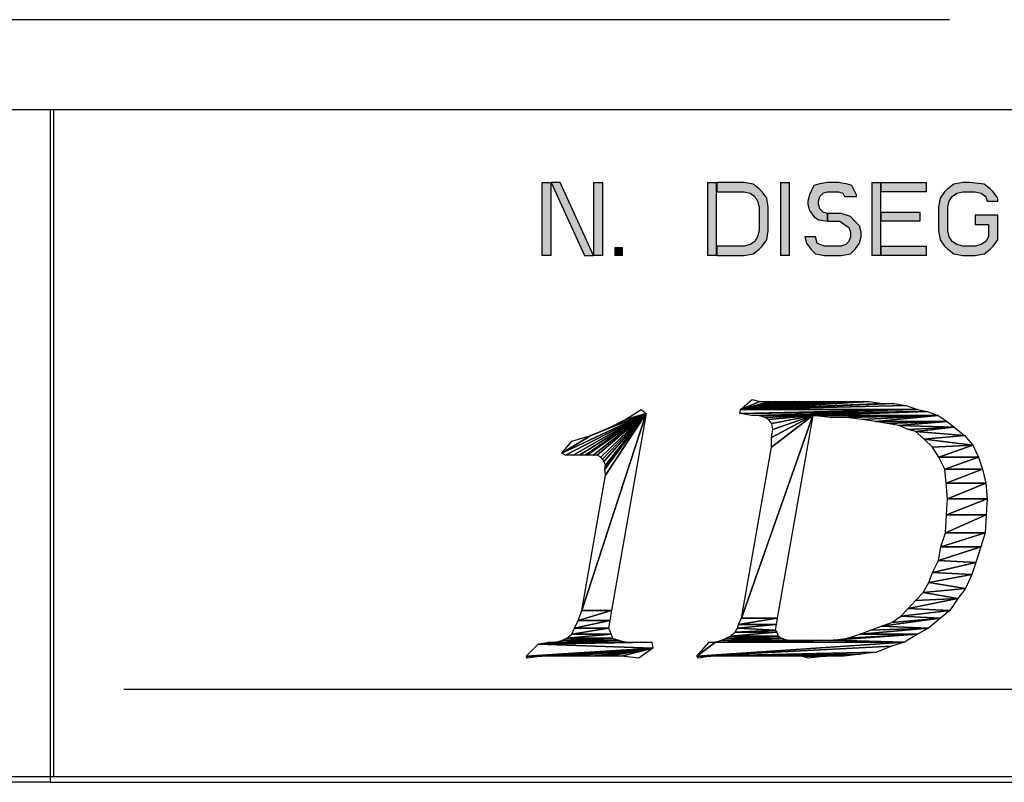
# Model space of a CAD drawing. Units: inches. Extents: x 0 to 594, y 0 to 420.
# Drawn here: x 534 to 553, y 21 to 36 of the extents above; entities that cross this region are included whole.
import ezdxf

# ---------------------------------------------------------------- set-up
doc = ezdxf.new("R2010")
doc.units = ezdxf.units.IN
doc.header["$MEASUREMENT"] = 0
for name, color, linetype in [('at_Entity', 7, 'Continuous'), ('at_Rect', 7, 'Continuous'), ('at_Solid', 7, 'Continuous')]:
    doc.layers.add(name, color=color, linetype=linetype)

msp = doc.modelspace()

# ---------------------------------------------------------------- hatches: boundary and pattern name
at = {"layer": 'at_Solid'}
for points in [[(544.331, 32.411), (544.331, 31.011), (544.507, 31.011), (544.507, 32.411)], [(544.507, 32.411), (545.149, 31.011), (545.325, 31.011), (544.684, 32.411)], [(545.325, 32.411), (545.325, 31.011), (545.498, 31.011), (545.498, 32.411)], [(547.512, 32.411), (547.512, 31.011), (547.685, 31.011), (547.685, 32.411)], [(547.686, 31.011), (548.211, 31.011), (548.387, 31.039), (548.504, 31.13), (548.56, 31.187), (548.648, 31.307), (548.677, 31.487), (548.677, 31.935), (548.648, 32.111), (548.56, 32.231), (548.504, 32.291), (548.387, 32.38), (548.211, 32.411), (547.686, 32.411), (547.686, 32.231), (548.211, 32.231), (548.327, 32.203), (548.416, 32.143), (548.472, 32.051), (548.504, 31.935), (548.504, 31.487), (548.472, 31.367), (548.416, 31.279), (548.327, 31.218), (548.211, 31.187), (547.686, 31.187)], [(548.91, 32.411), (548.91, 31.011), (549.086, 31.011), (549.086, 32.411)], [(550.37, 32.143), (550.37, 32.171), (550.282, 32.351), (550.194, 32.38), (550.021, 32.411), (549.816, 32.411), (549.64, 32.38), (549.551, 32.351), (549.467, 32.171), (549.435, 32.051), (549.435, 31.991), (549.467, 31.875), (549.551, 31.755), (549.64, 31.694), (549.816, 31.666), (549.816, 31.815), (549.728, 31.843), (549.668, 31.903), (549.64, 31.991), (549.64, 32.051), (549.668, 32.143), (549.728, 32.203), (549.816, 32.231), (550.021, 32.231), (550.105, 32.203), (550.137, 32.143)], [(550.663, 32.411), (550.663, 31.011), (550.836, 31.011), (550.836, 32.411)], [(550.835, 32.411), (550.835, 32.231), (551.71, 32.231), (551.71, 32.411)], [(553.083, 32.051), (553.083, 32.111), (552.995, 32.231), (552.934, 32.291), (552.818, 32.38), (552.529, 32.411), (552.413, 32.411), (552.236, 32.38), (552.12, 32.291), (552.059, 32.231), (551.975, 32.111), (551.943, 31.935), (551.943, 31.487), (551.975, 31.307), (552.059, 31.187), (552.12, 31.13), (552.236, 31.039), (552.413, 31.011), (552.646, 31.011), (552.818, 31.039), (552.934, 31.13), (552.995, 31.187), (553.083, 31.307), (553.083, 31.783), (552.646, 31.783), (552.646, 31.606), (552.906, 31.606), (552.906, 31.367), (552.85, 31.279), (552.762, 31.218), (552.646, 31.187), (552.413, 31.187), (552.292, 31.218), (552.208, 31.279), (552.148, 31.367), (552.12, 31.487), (552.12, 31.935), (552.148, 32.051), (552.208, 32.143), (552.292, 32.203), (552.413, 32.231), (552.646, 32.231), (552.762, 32.203), (552.85, 32.143), (552.878, 32.051)], [(549.816, 31.666), (550.049, 31.666), (550.137, 31.606), (550.222, 31.547), (550.253, 31.455), (550.253, 31.367), (550.222, 31.279), (550.165, 31.218), (550.077, 31.187), (549.756, 31.187), (549.668, 31.218), (549.612, 31.246), (549.583, 31.367), (549.379, 31.367), (549.407, 31.246), (549.495, 31.13), (549.583, 31.039), (549.756, 31.011), (550.077, 31.011), (550.253, 31.039), (550.342, 31.13), (550.426, 31.246), (550.458, 31.367), (550.458, 31.455), (550.426, 31.575), (550.31, 31.694), (550.253, 31.755), (550.077, 31.815), (549.816, 31.815)], [(550.835, 31.843), (550.835, 31.666), (551.594, 31.666), (551.594, 31.843)], [(550.835, 31.187), (550.835, 31.011), (551.71, 31.011), (551.71, 31.187)], [(545.732, 31.159), (545.732, 31.011), (545.88, 31.011), (545.88, 31.159)]]:
    msp.add_hatch(color=9, dxfattribs=at).paths.add_polyline_path(points)

# ---------------------------------------------------------------- linework, layer by layer
at = {"layer": 'at_Entity', "color": 7}
for points in [[(552.152, 35.533), (518.605, 35.533)], [(452.502, 33.811), (583.953, 33.811)], [(583.892, 33.801), (534.891, 33.801)], [(534.891, 33.801), (534.891, 20.9)], [(534.955, 33.811), (534.955, 21.01)], [(544.507, 32.411), (545.149, 31.011), (545.325, 31.011), (544.684, 32.411), (544.507, 32.411)], [(544.507, 32.411), (545.149, 31.011), (545.325, 31.011), (544.684, 32.411), (544.507, 32.411), (544.507, 32.411)], [(547.686, 31.011), (548.211, 31.011), (548.387, 31.039), (548.504, 31.13), (548.56, 31.187), (548.648, 31.307), (548.677, 31.487), (548.677, 31.935), (548.648, 32.111), (548.56, 32.231), (548.504, 32.291), (548.387, 32.38), (548.211, 32.411), (547.686, 32.411), (547.686, 32.231), (548.211, 32.231), (548.327, 32.203), (548.416, 32.143), (548.472, 32.051), (548.504, 31.935), (548.504, 31.487), (548.472, 31.367), (548.416, 31.279), (548.327, 31.218), (548.211, 31.187), (547.686, 31.187), (547.686, 31.011)], [(547.686, 31.011), (548.211, 31.011), (548.387, 31.039), (548.504, 31.13), (548.56, 31.187), (548.648, 31.307), (548.677, 31.487), (548.677, 31.935), (548.648, 32.111), (548.56, 32.231), (548.504, 32.291), (548.387, 32.38), (548.211, 32.411), (547.686, 32.411), (547.686, 32.231), (548.211, 32.231), (548.327, 32.203), (548.416, 32.143), (548.472, 32.051), (548.504, 31.935), (548.504, 31.487), (548.472, 31.367), (548.416, 31.279), (548.327, 31.218), (548.211, 31.187), (547.686, 31.187), (547.686, 31.011), (547.686, 31.011)], [(550.37, 32.143), (550.37, 32.171), (550.282, 32.351), (550.194, 32.38), (550.021, 32.411), (549.816, 32.411), (549.64, 32.38), (549.551, 32.351), (549.467, 32.171), (549.435, 32.051), (549.435, 31.991), (549.467, 31.875), (549.551, 31.755), (549.64, 31.694), (549.816, 31.666), (549.816, 31.815), (549.728, 31.843), (549.668, 31.903), (549.64, 31.991), (549.64, 32.051), (549.668, 32.143), (549.728, 32.203), (549.816, 32.231), (550.021, 32.231), (550.105, 32.203), (550.137, 32.143), (550.37, 32.143)], [(550.37, 32.143), (550.37, 32.171), (550.282, 32.351), (550.194, 32.38), (550.021, 32.411), (549.816, 32.411), (549.64, 32.38), (549.551, 32.351), (549.467, 32.171), (549.435, 32.051), (549.435, 31.991), (549.467, 31.875), (549.551, 31.755), (549.64, 31.694), (549.816, 31.666), (549.816, 31.815), (549.728, 31.843), (549.668, 31.903), (549.64, 31.991), (549.64, 32.051), (549.668, 32.143), (549.728, 32.203), (549.816, 32.231), (550.021, 32.231), (550.105, 32.203), (550.137, 32.143), (550.37, 32.143), (550.37, 32.143)], [(553.083, 32.051), (553.083, 32.111), (552.995, 32.231), (552.934, 32.291), (552.818, 32.38), (552.529, 32.411), (552.413, 32.411), (552.236, 32.38), (552.12, 32.291), (552.059, 32.231), (551.975, 32.111), (551.943, 31.935), (551.943, 31.487), (551.975, 31.307), (552.059, 31.187), (552.12, 31.13), (552.236, 31.039), (552.413, 31.011), (552.646, 31.011), (552.818, 31.039), (552.934, 31.13), (552.995, 31.187), (553.083, 31.307), (553.083, 31.783), (552.646, 31.783), (552.646, 31.606), (552.906, 31.606), (552.906, 31.367), (552.85, 31.279), (552.762, 31.218), (552.646, 31.187), (552.413, 31.187), (552.292, 31.218), (552.208, 31.279), (552.148, 31.367), (552.12, 31.487), (552.12, 31.935), (552.148, 32.051), (552.208, 32.143), (552.292, 32.203), (552.413, 32.231), (552.646, 32.231), (552.762, 32.203), (552.85, 32.143), (552.878, 32.051), (553.083, 32.051)], [(553.083, 32.051), (553.083, 32.111), (552.995, 32.231), (552.934, 32.291), (552.818, 32.38), (552.529, 32.411), (552.413, 32.411), (552.236, 32.38), (552.12, 32.291), (552.059, 32.231), (551.975, 32.111), (551.943, 31.935), (551.943, 31.487), (551.975, 31.307), (552.059, 31.187), (552.12, 31.13), (552.236, 31.039), (552.413, 31.011), (552.646, 31.011), (552.818, 31.039), (552.934, 31.13), (552.995, 31.187), (553.083, 31.307), (553.083, 31.783), (552.646, 31.783), (552.646, 31.606), (552.906, 31.606), (552.906, 31.367), (552.85, 31.279), (552.762, 31.218), (552.646, 31.187), (552.413, 31.187), (552.292, 31.218), (552.208, 31.279), (552.148, 31.367), (552.12, 31.487), (552.12, 31.935), (552.148, 32.051), (552.208, 32.143), (552.292, 32.203), (552.413, 32.231), (552.646, 32.231), (552.762, 32.203), (552.85, 32.143), (552.878, 32.051), (553.083, 32.051), (553.083, 32.051)], [(549.816, 31.666), (550.049, 31.666), (550.137, 31.606), (550.222, 31.547), (550.253, 31.455), (550.253, 31.367), (550.222, 31.279), (550.165, 31.218), (550.077, 31.187), (549.756, 31.187), (549.668, 31.218), (549.612, 31.246), (549.583, 31.367), (549.379, 31.367), (549.407, 31.246), (549.495, 31.13), (549.583, 31.039), (549.756, 31.011), (550.077, 31.011), (550.253, 31.039), (550.342, 31.13), (550.426, 31.246), (550.458, 31.367), (550.458, 31.455), (550.426, 31.575), (550.31, 31.694), (550.253, 31.755), (550.077, 31.815), (549.816, 31.815), (549.816, 31.666)], [(549.816, 31.666), (550.049, 31.666), (550.137, 31.606), (550.222, 31.547), (550.253, 31.455), (550.253, 31.367), (550.222, 31.279), (550.165, 31.218), (550.077, 31.187), (549.756, 31.187), (549.668, 31.218), (549.612, 31.246), (549.583, 31.367), (549.379, 31.367), (549.407, 31.246), (549.495, 31.13), (549.583, 31.039), (549.756, 31.011), (550.077, 31.011), (550.253, 31.039), (550.342, 31.13), (550.426, 31.246), (550.458, 31.367), (550.458, 31.455), (550.426, 31.575), (550.31, 31.694), (550.253, 31.755), (550.077, 31.815), (549.816, 31.815), (549.816, 31.666), (549.816, 31.666)], [(548.514, 28.206), (548.144, 28.055), (548.366, 28.245)], [(548.514, 28.206), (548.144, 28.055), (548.366, 28.245), (548.514, 28.206)], [(550.613, 28.206), (550.871, 28.167), (548.144, 28.055)], [(550.613, 28.206), (550.871, 28.167), (548.144, 28.055), (550.613, 28.206)], [(550.497, 28.206), (550.613, 28.206), (548.144, 28.055)], [(550.497, 28.206), (550.613, 28.206), (548.144, 28.055), (550.497, 28.206)], [(550.346, 28.206), (550.497, 28.206), (548.144, 28.055)], [(550.346, 28.206), (550.497, 28.206), (548.144, 28.055), (550.346, 28.206)], [(550.155, 28.206), (550.346, 28.206), (548.144, 28.055)], [(550.155, 28.206), (550.346, 28.206), (548.144, 28.055), (550.155, 28.206)], [(549.926, 28.206), (550.155, 28.206), (548.144, 28.055)], [(549.926, 28.206), (550.155, 28.206), (548.144, 28.055), (549.926, 28.206)], [(549.735, 28.206), (549.926, 28.206), (548.144, 28.055)], [(549.735, 28.206), (549.926, 28.206), (548.144, 28.055), (549.735, 28.206)], [(549.544, 28.206), (549.735, 28.206), (548.144, 28.055)], [(549.544, 28.206), (549.735, 28.206), (548.144, 28.055), (549.544, 28.206)], [(549.389, 28.206), (549.544, 28.206), (548.144, 28.055)], [(549.389, 28.206), (549.544, 28.206), (548.144, 28.055), (549.389, 28.206)], [(549.277, 28.206), (549.389, 28.206), (548.144, 28.055)], [(549.277, 28.206), (549.389, 28.206), (548.144, 28.055), (549.277, 28.206)], [(549.199, 28.206), (549.277, 28.206), (548.144, 28.055)], [(549.199, 28.206), (549.277, 28.206), (548.144, 28.055), (549.199, 28.206)], [(549.16, 28.206), (549.199, 28.206), (548.144, 28.055)], [(549.16, 28.206), (549.199, 28.206), (548.144, 28.055), (549.16, 28.206)], [(549.047, 28.206), (549.16, 28.206), (548.144, 28.055)], [(549.047, 28.206), (549.16, 28.206), (548.144, 28.055), (549.047, 28.206)], [(548.969, 28.206), (549.047, 28.206), (548.144, 28.055)], [(548.969, 28.206), (549.047, 28.206), (548.144, 28.055), (548.969, 28.206)], [(548.818, 28.206), (548.969, 28.206), (548.144, 28.055)], [(548.818, 28.206), (548.969, 28.206), (548.144, 28.055), (548.818, 28.206)], [(548.705, 28.206), (548.818, 28.206), (548.144, 28.055)], [(548.705, 28.206), (548.818, 28.206), (548.144, 28.055), (548.705, 28.206)], [(548.514, 28.206), (548.705, 28.206), (548.144, 28.055)], [(548.514, 28.206), (548.705, 28.206), (548.144, 28.055), (548.514, 28.206)], [(551.101, 28.167), (551.322, 28.132), (548.144, 28.055)], [(551.101, 28.167), (551.322, 28.132), (548.144, 28.055), (551.101, 28.167)], [(550.871, 28.167), (551.101, 28.167), (548.144, 28.055)], [(550.871, 28.167), (551.101, 28.167), (548.144, 28.055), (550.871, 28.167)], [(544.712, 27.215), (545.269, 27.557), (546.335, 27.977)], [(544.712, 27.215), (545.269, 27.557), (546.335, 27.977), (544.712, 27.215)], [(544.782, 27.176), (544.712, 27.215), (546.335, 27.977)], [(544.782, 27.176), (544.712, 27.215), (546.335, 27.977), (544.782, 27.176)], [(544.934, 27.176), (544.782, 27.176), (546.335, 27.977)], [(544.934, 27.176), (544.782, 27.176), (546.335, 27.977), (544.934, 27.176)], [(545.051, 27.176), (544.934, 27.176), (546.335, 27.977)], [(545.051, 27.176), (544.934, 27.176), (546.335, 27.977), (545.051, 27.176)], [(545.163, 27.176), (545.051, 27.176), (546.335, 27.977)], [(545.163, 27.176), (545.051, 27.176), (546.335, 27.977), (545.163, 27.176)], [(545.097, 24.199), (545.555, 26.795), (546.335, 27.977)], [(545.097, 24.199), (545.555, 26.795), (546.335, 27.977), (545.097, 24.199)], [(545.097, 24.199), (546.335, 27.977), (545.668, 24.199)], [(545.097, 24.199), (546.335, 27.977), (545.668, 24.199), (545.097, 24.199)], [(545.202, 27.176), (545.163, 27.176), (546.335, 27.977)], [(545.202, 27.176), (545.163, 27.176), (546.335, 27.977), (545.202, 27.176)], [(545.315, 27.176), (545.202, 27.176), (546.335, 27.977)], [(545.315, 27.176), (545.202, 27.176), (546.335, 27.977), (545.315, 27.176)], [(545.269, 27.557), (545.64, 27.712), (546.335, 27.977)], [(545.269, 27.557), (545.64, 27.712), (546.335, 27.977), (545.269, 27.557)], [(545.393, 27.176), (545.315, 27.176), (546.335, 27.977)], [(545.393, 27.176), (545.315, 27.176), (546.335, 27.977), (545.393, 27.176)], [(545.463, 27.137), (545.393, 27.176), (546.335, 27.977)], [(545.463, 27.137), (545.393, 27.176), (546.335, 27.977), (545.463, 27.137)], [(545.495, 27.098), (545.463, 27.137), (546.335, 27.977)], [(545.495, 27.098), (545.463, 27.137), (546.335, 27.977), (545.495, 27.098)], [(545.527, 27.063), (545.495, 27.098), (546.335, 27.977)], [(545.527, 27.063), (545.495, 27.098), (546.335, 27.977), (545.527, 27.063)], [(545.551, 26.986), (545.523, 27.063), (546.335, 27.977)], [(545.551, 26.986), (545.523, 27.063), (546.335, 27.977), (545.551, 26.986)], [(545.537, 26.908), (545.551, 26.986), (546.335, 27.977)], [(545.537, 26.908), (545.551, 26.986), (546.335, 27.977), (545.537, 26.908)], [(545.555, 26.795), (545.537, 26.908), (546.335, 27.977)], [(545.555, 26.795), (545.537, 26.908), (546.335, 27.977), (545.555, 26.795)], [(545.64, 27.712), (545.933, 27.864), (546.335, 27.977)], [(545.64, 27.712), (545.933, 27.864), (546.335, 27.977), (545.64, 27.712)], [(546.335, 27.977), (545.933, 27.864), (546.236, 28.055)], [(546.335, 27.977), (545.933, 27.864), (546.236, 28.055), (546.335, 27.977)], [(551.538, 28.055), (551.725, 28.016), (548.13, 27.977)], [(551.538, 28.055), (551.725, 28.016), (548.13, 27.977), (551.538, 28.055)], [(551.538, 28.055), (548.13, 27.977), (548.144, 28.055)], [(551.538, 28.055), (548.13, 27.977), (548.144, 28.055), (551.538, 28.055)], [(548.353, 27.941), (548.13, 27.977), (551.725, 28.016)], [(548.353, 27.941), (548.13, 27.977), (551.725, 28.016), (548.353, 27.941)], [(548.144, 28.055), (551.322, 28.132), (551.538, 28.055)], [(548.144, 28.055), (551.322, 28.132), (551.538, 28.055), (548.144, 28.055)], [(548.504, 27.941), (548.353, 27.941), (551.725, 28.016)], [(548.504, 27.941), (548.353, 27.941), (551.725, 28.016), (548.504, 27.941)], [(549.534, 27.941), (548.504, 27.941), (551.725, 28.016)], [(549.534, 27.941), (548.504, 27.941), (551.725, 28.016), (549.534, 27.941)], [(549.534, 27.941), (551.725, 28.016), (551.94, 27.941)], [(549.534, 27.941), (551.725, 28.016), (551.94, 27.941), (549.534, 27.941)], [(548.162, 24.047), (548.741, 27.328), (549.534, 27.941)], [(548.162, 24.047), (548.741, 27.328), (549.534, 27.941), (548.162, 24.047)], [(548.162, 24.047), (549.534, 27.941), (548.85, 24.047)], [(548.162, 24.047), (549.534, 27.941), (548.85, 24.047), (548.162, 24.047)], [(549.534, 27.941), (548.614, 27.903), (548.504, 27.941)], [(549.534, 27.941), (548.614, 27.903), (548.504, 27.941), (549.534, 27.941)], [(548.68, 27.864), (548.614, 27.903), (549.534, 27.941)], [(548.68, 27.864), (548.614, 27.903), (549.534, 27.941), (548.68, 27.864)], [(548.744, 27.786), (548.68, 27.864), (549.534, 27.941)], [(548.744, 27.786), (548.68, 27.864), (549.534, 27.941), (548.744, 27.786)], [(548.737, 27.518), (548.762, 27.673), (549.534, 27.941)], [(548.737, 27.518), (548.762, 27.673), (549.534, 27.941), (548.737, 27.518)], [(548.741, 27.328), (548.737, 27.518), (549.534, 27.941)], [(548.741, 27.328), (548.737, 27.518), (549.534, 27.941), (548.741, 27.328)], [(548.762, 27.673), (548.744, 27.786), (549.534, 27.941)], [(548.762, 27.673), (548.744, 27.786), (549.534, 27.941), (548.762, 27.673)], [(551.94, 27.941), (549.873, 27.903), (549.534, 27.941)], [(551.94, 27.941), (549.873, 27.903), (549.534, 27.941), (551.94, 27.941)], [(550.176, 27.903), (549.873, 27.903), (551.94, 27.941)], [(550.176, 27.903), (549.873, 27.903), (551.94, 27.941), (550.176, 27.903)], [(550.476, 27.864), (550.176, 27.903), (551.94, 27.941)], [(550.476, 27.864), (550.176, 27.903), (551.94, 27.941), (550.476, 27.864)], [(550.737, 27.825), (550.476, 27.864), (551.94, 27.941)], [(550.737, 27.825), (550.476, 27.864), (551.94, 27.941), (550.737, 27.825)], [(550.737, 27.825), (551.94, 27.941), (552.109, 27.825)], [(550.737, 27.825), (551.94, 27.941), (552.109, 27.825), (550.737, 27.825)], [(552.109, 27.825), (550.959, 27.786), (550.737, 27.825)], [(552.109, 27.825), (550.959, 27.786), (550.737, 27.825), (552.109, 27.825)], [(551.182, 27.748), (550.959, 27.786), (552.109, 27.825)], [(551.182, 27.748), (550.959, 27.786), (552.109, 27.825), (551.182, 27.748)], [(551.182, 27.748), (552.109, 27.825), (552.243, 27.712)], [(551.182, 27.748), (552.109, 27.825), (552.243, 27.712), (551.182, 27.748)], [(552.243, 27.712), (551.358, 27.673), (551.182, 27.748)], [(552.243, 27.712), (551.358, 27.673), (551.182, 27.748), (552.243, 27.712)], [(551.503, 27.634), (551.358, 27.673), (552.243, 27.712)], [(551.503, 27.634), (551.358, 27.673), (552.243, 27.712), (551.503, 27.634)], [(551.503, 27.634), (552.243, 27.712), (552.444, 27.557)], [(551.503, 27.634), (552.243, 27.712), (552.444, 27.557), (551.503, 27.634)], [(552.444, 27.557), (551.668, 27.483), (551.503, 27.634)], [(552.444, 27.557), (551.668, 27.483), (551.503, 27.634), (552.444, 27.557)], [(544.712, 27.215), (544.906, 27.444), (545.269, 27.557)], [(544.712, 27.215), (544.906, 27.444), (545.269, 27.557), (544.712, 27.215)], [(551.668, 27.483), (552.444, 27.557), (552.603, 27.367)], [(551.668, 27.483), (552.444, 27.557), (552.603, 27.367), (551.668, 27.483)], [(552.603, 27.367), (551.831, 27.328), (551.668, 27.483)], [(552.603, 27.367), (551.831, 27.328), (551.668, 27.483), (552.603, 27.367)], [(551.95, 27.137), (551.831, 27.328), (552.603, 27.367)], [(551.95, 27.137), (551.831, 27.328), (552.603, 27.367), (551.95, 27.137)], [(551.95, 27.137), (552.603, 27.367), (552.712, 27.137)], [(551.95, 27.137), (552.603, 27.367), (552.712, 27.137), (551.95, 27.137)], [(552.712, 27.137), (552.064, 26.908), (551.95, 27.137)], [(552.712, 27.137), (552.064, 26.908), (551.95, 27.137), (552.712, 27.137)], [(552.064, 26.908), (552.712, 27.137), (552.787, 26.908)], [(552.064, 26.908), (552.712, 27.137), (552.787, 26.908), (552.064, 26.908)], [(552.787, 26.908), (552.092, 26.643), (552.064, 26.908)], [(552.787, 26.908), (552.092, 26.643), (552.064, 26.908), (552.787, 26.908)], [(552.092, 26.643), (552.787, 26.908), (552.853, 26.643)], [(552.092, 26.643), (552.787, 26.908), (552.853, 26.643), (552.092, 26.643)], [(552.853, 26.643), (552.113, 26.337), (552.092, 26.643)], [(552.853, 26.643), (552.113, 26.337), (552.092, 26.643), (552.853, 26.643)], [(552.113, 26.337), (552.853, 26.643), (552.878, 26.337)], [(552.113, 26.337), (552.853, 26.643), (552.878, 26.337), (552.113, 26.337)], [(552.878, 26.337), (552.098, 26.033), (552.113, 26.337)], [(552.878, 26.337), (552.098, 26.033), (552.113, 26.337), (552.878, 26.337)], [(552.098, 26.033), (552.878, 26.337), (552.861, 26.033)], [(552.098, 26.033), (552.878, 26.337), (552.861, 26.033), (552.098, 26.033)], [(552.861, 26.033), (552.077, 25.688), (552.098, 26.033)], [(552.861, 26.033), (552.077, 25.688), (552.098, 26.033), (552.861, 26.033)], [(552.077, 25.688), (552.861, 26.033), (552.84, 25.688)], [(552.077, 25.688), (552.861, 26.033), (552.84, 25.688), (552.077, 25.688)], [(552.84, 25.688), (551.989, 25.419), (552.077, 25.688)], [(552.84, 25.688), (551.989, 25.419), (552.077, 25.688), (552.84, 25.688)], [(551.989, 25.419), (552.84, 25.688), (552.755, 25.419)], [(551.989, 25.419), (552.84, 25.688), (552.755, 25.419), (551.989, 25.419)], [(552.755, 25.419), (551.943, 25.155), (551.989, 25.419)], [(552.755, 25.419), (551.943, 25.155), (551.989, 25.419), (552.755, 25.419)], [(551.943, 25.155), (552.755, 25.419), (552.662, 25.116)], [(551.943, 25.155), (552.755, 25.419), (552.662, 25.116), (551.943, 25.155)], [(552.662, 25.116), (551.827, 24.926), (551.943, 25.155)], [(552.662, 25.116), (551.827, 24.926), (551.943, 25.155), (552.662, 25.116)], [(551.827, 24.926), (552.662, 25.116), (552.585, 24.887)], [(551.827, 24.926), (552.662, 25.116), (552.585, 24.887), (551.827, 24.926)], [(552.585, 24.887), (551.756, 24.735), (551.827, 24.926)], [(552.585, 24.887), (551.756, 24.735), (551.827, 24.926), (552.585, 24.887)], [(551.756, 24.735), (552.585, 24.887), (552.462, 24.618)], [(551.756, 24.735), (552.585, 24.887), (552.462, 24.618), (551.756, 24.735)], [(552.462, 24.618), (551.647, 24.544), (551.756, 24.735)], [(552.462, 24.618), (551.647, 24.544), (551.756, 24.735), (552.462, 24.618)], [(551.647, 24.544), (552.462, 24.618), (552.313, 24.428)], [(551.647, 24.544), (552.462, 24.618), (552.313, 24.428), (551.647, 24.544)], [(551.361, 24.238), (551.503, 24.389), (552.313, 24.428)], [(551.361, 24.238), (551.503, 24.389), (552.313, 24.428), (551.361, 24.238)], [(551.361, 24.238), (552.313, 24.428), (552.158, 24.199)], [(551.361, 24.238), (552.313, 24.428), (552.158, 24.199), (551.361, 24.238)], [(552.313, 24.428), (551.503, 24.389), (551.647, 24.544)], [(552.313, 24.428), (551.503, 24.389), (551.647, 24.544), (552.313, 24.428)], [(545.668, 24.199), (545.025, 24.008), (545.097, 24.199)], [(545.668, 24.199), (545.025, 24.008), (545.097, 24.199), (545.668, 24.199)], [(545.025, 24.008), (545.668, 24.199), (545.636, 24.008)], [(545.025, 24.008), (545.668, 24.199), (545.636, 24.008), (545.025, 24.008)], [(552.158, 24.199), (551.22, 24.086), (551.361, 24.238)], [(552.158, 24.199), (551.22, 24.086), (551.361, 24.238), (552.158, 24.199)], [(551.22, 24.086), (552.158, 24.199), (551.979, 24.047)], [(551.22, 24.086), (552.158, 24.199), (551.979, 24.047), (551.22, 24.086)], [(545.636, 24.008), (544.959, 23.857), (545.025, 24.008)], [(545.636, 24.008), (544.959, 23.857), (545.025, 24.008), (545.636, 24.008)], [(544.959, 23.857), (545.636, 24.008), (545.608, 23.857)], [(544.959, 23.857), (545.636, 24.008), (545.608, 23.857), (544.959, 23.857)], [(548.85, 24.047), (548.102, 23.93), (548.162, 24.047)], [(548.85, 24.047), (548.102, 23.93), (548.162, 24.047), (548.85, 24.047)], [(548.102, 23.93), (548.85, 24.047), (548.829, 23.93)], [(548.102, 23.93), (548.85, 24.047), (548.829, 23.93), (548.102, 23.93)], [(550.843, 23.896), (551.047, 23.969), (551.979, 24.047)], [(550.843, 23.896), (551.047, 23.969), (551.979, 24.047), (550.843, 23.896)], [(550.843, 23.896), (551.979, 24.047), (551.753, 23.857)], [(550.843, 23.896), (551.979, 24.047), (551.753, 23.857), (550.843, 23.896)], [(551.979, 24.047), (551.047, 23.969), (551.22, 24.086)], [(551.979, 24.047), (551.047, 23.969), (551.22, 24.086), (551.979, 24.047)], [(545.608, 23.857), (544.903, 23.741), (544.959, 23.857)], [(545.608, 23.857), (544.903, 23.741), (544.959, 23.857), (545.608, 23.857)], [(544.903, 23.741), (545.608, 23.857), (545.664, 23.741)], [(544.903, 23.741), (545.608, 23.857), (545.664, 23.741), (544.903, 23.741)], [(548.808, 23.818), (548.038, 23.779), (548.088, 23.857)], [(548.808, 23.818), (548.038, 23.779), (548.088, 23.857), (548.808, 23.818)], [(548.038, 23.779), (548.808, 23.818), (548.839, 23.779)], [(548.038, 23.779), (548.808, 23.818), (548.839, 23.779), (548.038, 23.779)], [(548.829, 23.93), (548.088, 23.857), (548.102, 23.93)], [(548.829, 23.93), (548.088, 23.857), (548.102, 23.93), (548.829, 23.93)], [(548.088, 23.857), (548.829, 23.93), (548.808, 23.818)], [(548.088, 23.857), (548.829, 23.93), (548.808, 23.818), (548.088, 23.857)], [(550.437, 23.741), (550.638, 23.818), (551.753, 23.857)], [(550.437, 23.741), (550.638, 23.818), (551.753, 23.857), (550.437, 23.741)], [(550.437, 23.741), (551.753, 23.857), (551.541, 23.741)], [(550.437, 23.741), (551.753, 23.857), (551.541, 23.741), (550.437, 23.741)], [(551.753, 23.857), (550.638, 23.818), (550.843, 23.896)], [(551.753, 23.857), (550.638, 23.818), (550.843, 23.896), (551.753, 23.857)], [(545.799, 23.628), (544.606, 23.588), (544.73, 23.628)], [(545.799, 23.628), (544.606, 23.588), (544.73, 23.628), (545.799, 23.628)], [(544.606, 23.588), (545.799, 23.628), (545.943, 23.588)], [(544.606, 23.588), (545.799, 23.628), (545.943, 23.588), (544.606, 23.588)], [(545.689, 23.666), (544.73, 23.628), (544.811, 23.666)], [(545.689, 23.666), (544.73, 23.628), (544.811, 23.666), (545.689, 23.666)], [(544.73, 23.628), (545.689, 23.666), (545.799, 23.628)], [(544.73, 23.628), (545.689, 23.666), (545.799, 23.628), (544.73, 23.628)], [(545.664, 23.741), (544.811, 23.666), (544.903, 23.741)], [(545.664, 23.741), (544.811, 23.666), (544.903, 23.741), (545.664, 23.741)], [(544.811, 23.666), (545.664, 23.741), (545.689, 23.666)], [(544.811, 23.666), (545.664, 23.741), (545.689, 23.666), (544.811, 23.666)], [(549.65, 23.628), (549.919, 23.628), (547.661, 23.588)], [(549.65, 23.628), (549.919, 23.628), (547.661, 23.588), (549.65, 23.628)], [(549.347, 23.628), (549.65, 23.628), (547.661, 23.588)], [(549.347, 23.628), (549.65, 23.628), (547.661, 23.588), (549.347, 23.628)], [(549.195, 23.628), (549.347, 23.628), (547.661, 23.588)], [(549.195, 23.628), (549.347, 23.628), (547.661, 23.588), (549.195, 23.628)], [(549.04, 23.628), (549.195, 23.628), (547.661, 23.588)], [(549.04, 23.628), (549.195, 23.628), (547.661, 23.588), (549.04, 23.628)], [(549.04, 23.628), (547.661, 23.588), (547.781, 23.628)], [(549.04, 23.628), (547.661, 23.588), (547.781, 23.628), (549.04, 23.628)], [(551.288, 23.588), (547.661, 23.588), (549.919, 23.628)], [(551.288, 23.588), (547.661, 23.588), (549.919, 23.628), (551.288, 23.588)], [(548.935, 23.666), (547.781, 23.628), (547.866, 23.666)], [(548.935, 23.666), (547.781, 23.628), (547.866, 23.666), (548.935, 23.666)], [(547.781, 23.628), (548.935, 23.666), (549.04, 23.628)], [(547.781, 23.628), (548.935, 23.666), (549.04, 23.628), (547.781, 23.628)], [(548.863, 23.705), (547.866, 23.666), (547.947, 23.705)], [(548.863, 23.705), (547.866, 23.666), (547.947, 23.705), (548.863, 23.705)], [(547.866, 23.666), (548.863, 23.705), (548.935, 23.666)], [(547.866, 23.666), (548.863, 23.705), (548.935, 23.666), (547.866, 23.666)], [(548.839, 23.779), (547.947, 23.705), (548.038, 23.779)], [(548.839, 23.779), (547.947, 23.705), (548.038, 23.779), (548.839, 23.779)], [(547.947, 23.705), (548.839, 23.779), (548.863, 23.705)], [(547.947, 23.705), (548.839, 23.779), (548.863, 23.705), (547.947, 23.705)], [(549.919, 23.628), (550.194, 23.666), (551.541, 23.741)], [(549.919, 23.628), (550.194, 23.666), (551.541, 23.741), (549.919, 23.628)], [(549.919, 23.628), (551.541, 23.741), (551.288, 23.588)], [(549.919, 23.628), (551.541, 23.741), (551.288, 23.588), (549.919, 23.628)], [(551.541, 23.741), (550.194, 23.666), (550.437, 23.741)], [(551.541, 23.741), (550.194, 23.666), (550.437, 23.741), (551.541, 23.741)], [(546.458, 23.475), (544.028, 23.32), (544.257, 23.55)], [(546.458, 23.475), (544.028, 23.32), (544.257, 23.55), (546.458, 23.475)], [(544.331, 23.32), (544.028, 23.32), (546.458, 23.475)], [(544.331, 23.32), (544.028, 23.32), (546.458, 23.475), (544.331, 23.32)], [(546.172, 23.588), (546.44, 23.588), (544.257, 23.55)], [(546.172, 23.588), (546.44, 23.588), (544.257, 23.55), (546.172, 23.588)], [(545.943, 23.588), (546.172, 23.588), (544.257, 23.55)], [(545.943, 23.588), (546.172, 23.588), (544.257, 23.55), (545.943, 23.588)], [(544.606, 23.588), (545.943, 23.588), (544.257, 23.55)], [(544.606, 23.588), (545.943, 23.588), (544.257, 23.55), (544.606, 23.588)], [(544.606, 23.588), (544.257, 23.55), (544.454, 23.588)], [(544.606, 23.588), (544.257, 23.55), (544.454, 23.588), (544.606, 23.588)], [(544.257, 23.55), (546.44, 23.588), (546.458, 23.475)], [(544.257, 23.55), (546.44, 23.588), (546.458, 23.475), (544.257, 23.55)], [(544.637, 23.32), (544.331, 23.32), (546.458, 23.475)], [(544.637, 23.32), (544.331, 23.32), (546.458, 23.475), (544.637, 23.32)], [(544.941, 23.32), (544.637, 23.32), (546.458, 23.475)], [(544.941, 23.32), (544.637, 23.32), (546.458, 23.475), (544.941, 23.32)], [(545.287, 23.32), (544.941, 23.32), (546.458, 23.475)], [(545.287, 23.32), (544.941, 23.32), (546.458, 23.475), (545.287, 23.32)], [(545.439, 23.32), (545.287, 23.32), (546.458, 23.475)], [(545.439, 23.32), (545.287, 23.32), (546.458, 23.475), (545.439, 23.32)], [(545.629, 23.32), (545.439, 23.32), (546.458, 23.475)], [(545.629, 23.32), (545.439, 23.32), (546.458, 23.475), (545.629, 23.32)], [(545.858, 23.32), (545.629, 23.32), (546.458, 23.475)], [(545.858, 23.32), (545.629, 23.32), (546.458, 23.475), (545.858, 23.32)], [(545.858, 23.32), (546.458, 23.475), (546.193, 23.285)], [(545.858, 23.32), (546.458, 23.475), (546.193, 23.285), (545.858, 23.32)], [(551.288, 23.588), (551.044, 23.511), (547.308, 23.32)], [(551.288, 23.588), (551.044, 23.511), (547.308, 23.32), (551.288, 23.588)], [(547.661, 23.588), (551.288, 23.588), (547.308, 23.32)], [(547.661, 23.588), (551.288, 23.588), (547.308, 23.32), (547.661, 23.588)], [(547.661, 23.588), (547.308, 23.32), (547.545, 23.588)], [(547.661, 23.588), (547.308, 23.32), (547.545, 23.588), (547.661, 23.588)], [(551.044, 23.511), (550.758, 23.398), (547.308, 23.32)], [(551.044, 23.511), (550.758, 23.398), (547.308, 23.32), (551.044, 23.511)], [(544.331, 23.32), (544.056, 23.285), (544.028, 23.32)], [(544.331, 23.32), (544.056, 23.285), (544.028, 23.32), (544.331, 23.32)], [(550.758, 23.398), (550.444, 23.359), (547.308, 23.32)], [(550.758, 23.398), (550.444, 23.359), (547.308, 23.32), (550.758, 23.398)], [(547.576, 23.32), (547.308, 23.32), (550.444, 23.359)], [(547.576, 23.32), (547.308, 23.32), (550.444, 23.359), (547.576, 23.32)], [(547.576, 23.32), (547.34, 23.285), (547.308, 23.32)], [(547.576, 23.32), (547.34, 23.285), (547.308, 23.32), (547.576, 23.32)], [(547.841, 23.32), (547.576, 23.32), (550.444, 23.359)], [(547.841, 23.32), (547.576, 23.32), (550.444, 23.359), (547.841, 23.32)], [(548.109, 23.32), (547.841, 23.32), (550.444, 23.359)], [(548.109, 23.32), (547.841, 23.32), (550.444, 23.359), (548.109, 23.32)], [(548.416, 23.32), (548.109, 23.32), (550.444, 23.359)], [(548.416, 23.32), (548.109, 23.32), (550.444, 23.359), (548.416, 23.32)], [(548.49, 23.32), (548.416, 23.32), (550.444, 23.359)], [(548.49, 23.32), (548.416, 23.32), (550.444, 23.359), (548.49, 23.32)], [(548.606, 23.32), (548.49, 23.32), (550.444, 23.359)], [(548.606, 23.32), (548.49, 23.32), (550.444, 23.359), (548.606, 23.32)], [(548.758, 23.32), (548.606, 23.32), (550.444, 23.359)], [(548.758, 23.32), (548.606, 23.32), (550.444, 23.359), (548.758, 23.32)], [(548.91, 23.32), (548.758, 23.32), (550.444, 23.359)], [(548.91, 23.32), (548.758, 23.32), (550.444, 23.359), (548.91, 23.32)], [(549.065, 23.32), (548.91, 23.32), (550.444, 23.359)], [(549.065, 23.32), (548.91, 23.32), (550.444, 23.359), (549.065, 23.32)], [(549.217, 23.32), (549.065, 23.32), (550.444, 23.359)], [(549.217, 23.32), (549.065, 23.32), (550.444, 23.359), (549.217, 23.32)], [(549.329, 23.32), (549.217, 23.32), (550.444, 23.359)], [(549.329, 23.32), (549.217, 23.32), (550.444, 23.359), (549.329, 23.32)], [(549.788, 23.32), (549.329, 23.32), (550.444, 23.359)], [(549.788, 23.32), (549.329, 23.32), (550.444, 23.359), (549.788, 23.32)], [(549.788, 23.32), (549.439, 23.285), (549.329, 23.32)], [(549.788, 23.32), (549.439, 23.285), (549.329, 23.32), (549.788, 23.32)], [(549.788, 23.32), (550.444, 23.359), (550.134, 23.32)], [(549.788, 23.32), (550.444, 23.359), (550.134, 23.32), (549.788, 23.32)], [(536.306, 22.685), (582.4, 22.685)], [(414.002, 21.01), (583.953, 21.01)], [(534.891, 20.9), (413.974, 20.9)], [(534.891, 20.9), (583.878, 20.9)]]:
    msp.add_lwpolyline(points, dxfattribs=at)
at = {"layer": 'at_Rect', "color": 7}
for p, q in [((544.331, 32.411), (544.331, 31.011)), ((544.331, 32.411), (544.507, 32.411)), ((544.331, 32.411), (544.331, 31.011)), ((544.331, 32.411), (544.507, 32.411)), ((544.507, 31.011), (544.507, 32.411)), ((544.507, 31.011), (544.507, 32.411)), ((545.325, 32.411), (545.325, 31.011)), ((545.325, 32.411), (545.498, 32.411)), ((545.325, 32.411), (545.325, 31.011)), ((545.325, 32.411), (545.498, 32.411)), ((545.498, 31.011), (545.498, 32.411)), ((545.498, 31.011), (545.498, 32.411)), ((547.512, 32.411), (547.512, 31.011)), ((547.512, 32.411), (547.685, 32.411)), ((547.512, 32.411), (547.512, 31.011)), ((547.512, 32.411), (547.685, 32.411)), ((547.685, 31.011), (547.685, 32.411)), ((547.685, 31.011), (547.685, 32.411)), ((548.91, 32.411), (548.91, 31.011)), ((548.91, 32.411), (549.086, 32.411)), ((548.91, 32.411), (548.91, 31.011)), ((548.91, 32.411), (549.086, 32.411)), ((549.086, 31.011), (549.086, 32.411)), ((549.086, 31.011), (549.086, 32.411)), ((550.663, 32.411), (550.663, 31.011)), ((550.663, 32.411), (550.836, 32.411)), ((550.663, 32.411), (550.663, 31.011)), ((550.663, 32.411), (550.836, 32.411)), ((550.835, 32.411), (550.835, 32.231)), ((550.835, 32.411), (551.71, 32.411)), ((550.835, 32.411), (550.835, 32.231)), ((550.835, 32.411), (551.71, 32.411)), ((550.836, 31.011), (550.836, 32.411)), ((550.836, 31.011), (550.836, 32.411)), ((551.71, 32.231), (551.71, 32.411)), ((551.71, 32.231), (551.71, 32.411)), ((551.71, 32.231), (550.835, 32.231)), ((551.71, 32.231), (550.835, 32.231)), ((550.835, 31.843), (550.835, 31.666)), ((550.835, 31.843), (551.594, 31.843)), ((550.835, 31.843), (550.835, 31.666)), ((550.835, 31.843), (551.594, 31.843)), ((551.594, 31.666), (551.594, 31.843)), ((551.594, 31.666), (551.594, 31.843)), ((551.594, 31.666), (550.835, 31.666)), ((551.594, 31.666), (550.835, 31.666)), ((550.835, 31.187), (550.835, 31.011)), ((550.835, 31.187), (551.71, 31.187)), ((550.835, 31.187), (550.835, 31.011)), ((550.835, 31.187), (551.71, 31.187)), ((551.71, 31.011), (551.71, 31.187)), ((551.71, 31.011), (551.71, 31.187)), ((544.507, 31.011), (544.331, 31.011)), ((544.507, 31.011), (544.331, 31.011)), ((545.498, 31.011), (545.325, 31.011)), ((545.498, 31.011), (545.325, 31.011)), ((545.732, 31.159), (545.732, 31.011)), ((545.732, 31.159), (545.88, 31.159)), ((545.732, 31.159), (545.732, 31.011)), ((545.732, 31.159), (545.88, 31.159)), ((545.88, 31.011), (545.732, 31.011)), ((545.88, 31.011), (545.732, 31.011)), ((545.88, 31.011), (545.88, 31.159)), ((545.88, 31.011), (545.88, 31.159)), ((547.685, 31.011), (547.512, 31.011)), ((547.685, 31.011), (547.512, 31.011)), ((549.086, 31.011), (548.91, 31.011)), ((549.086, 31.011), (548.91, 31.011)), ((550.836, 31.011), (550.663, 31.011)), ((550.836, 31.011), (550.663, 31.011)), ((551.71, 31.011), (550.835, 31.011)), ((551.71, 31.011), (550.835, 31.011))]:
    msp.add_line(p, q, dxfattribs=at)

doc.saveas('drawing.dxf')
